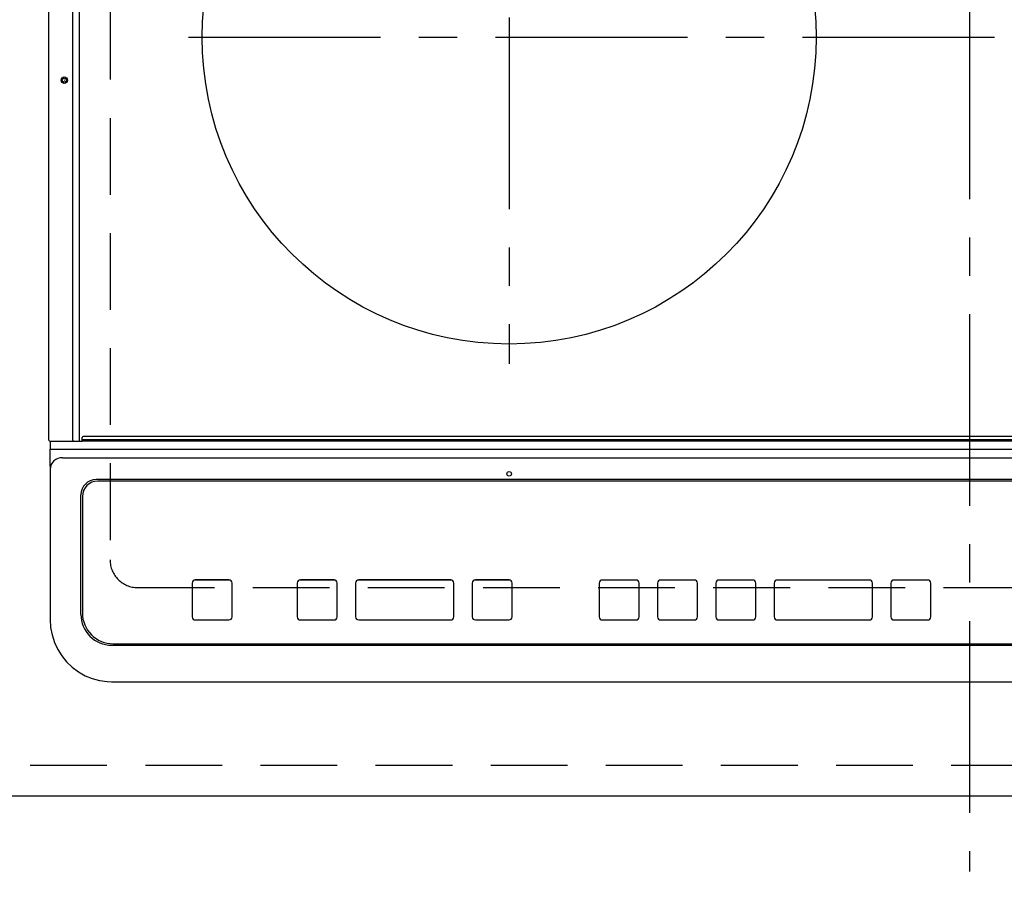
# Model space of a CAD drawing. Extents: x 28111 to 54233, y 210 to 8610.
# Drawn here: x 45168 to 45488, y 6326 to 6613 of the extents above; entities that cross this region are included whole.
import ezdxf

# ---------------------------------------------------------------- set-up
doc = ezdxf.new("R2010")
doc.units = 0
doc.header["$LTSCALE"] = 50
doc.header["$MEASUREMENT"] = 0
for name, pattern in [('CENTER', [2, 1.25, -0.25, 0.25, -0.25]), ('DASHED', [0.75, 0.5, -0.25]), ('HIDDEN', [0.375, 0.25, -0.125])]:
    doc.linetypes.add(name, pattern=pattern)
doc.layers.get('0').update_dxf_attribs({"linetype": 'CONTINUOUS'})
for name, color, linetype in [('121-キャビネット（中）', 253, 'HIDDEN'), ('126-甲板', 2, 'CONTINUOUS'), ('150-機器', 8, 'CONTINUOUS'), ('166-寸法B', 11, 'CONTINUOUS')]:
    doc.layers.add(name, color=color, linetype=linetype)
doc.styles.add('KH001', font='txt')
doc.dimstyles.new('KH1xx030', dxfattribs={"dimscale": 30, "dimtxt": 2, "dimasz": 0.6, "dimexe": 0.3, "dimexo": 1.2, "dimgap": 0.5, "dimtad": 3, "dimdec": 1, "dimdsep": 46, "dimlunit": 6, "dimtxsty": 'KH001', "dimblk": 'DOT', "dimcen": 1, "dimdle": 1, "dimclrd": 256, "dimclre": 256, "dimclrt": 256, "dimadec": 0, "dimazin": 0, "dimtfac": 1, "dimtdec": 1, "dimtix": 1, "dimtmove": 2, "dimatfit": 3, "dimldrblk": 'CLOSEDBLANK', "dimfxl": 1, "dimtolj": 1, "dimtzin": 0, "dimlwd": -1, "dimlwe": -1, "dimarcsym": 0})

# ---------------------------------------------------------------- blocks, each defined once
blk = doc.blocks.new('_Dot')
at = {"color": 0, "linetype": 'ByBlock', "lineweight": -2}
blk.add_line((-0.5, 0), (-1, 0), dxfattribs=at)
at = {"color": 0, "linetype": 'ByBlock', "const_width": 0.5}
blk.add_lwpolyline([(-0.25, 0, 1), (0.25, 0, 1)], format="xyb", close=True, dxfattribs=at)
blk = doc.blocks.new('*D38')
at = {"layer": '166-寸法B', "transparency": 16777216}
for p, q in [((43658.19, 6323.94), (43658.19, 6109.01)), ((45946.19, 6323.94), (45946.19, 6109.01)), ((43676.19, 6118.01), (45928.19, 6118.01))]:
    blk.add_line(p, q, dxfattribs=at)
at = {"layer": '166-寸法B', "transparency": 16777216, "xscale": 18, "yscale": 18, "zscale": 18, "rotation": 180}
blk.add_blockref('_Dot', (43658.19, 6118.01), dxfattribs=at)
at = {"layer": '166-寸法B', "transparency": 16777216, "xscale": 18, "yscale": 18, "zscale": 18}
blk.add_blockref('_Dot', (45946.19, 6118.01), dxfattribs=at)
at = {"layer": '166-寸法B', "transparency": 16777216, "insert": (44802.19, 6168.34), "char_height": 60, "attachment_point": 5, "style": 'KH001'}
blk.add_mtext('\\A1;2,288〈ﾜｰｸﾄｯﾌﾟ寸法〉', dxfattribs=at)
blk = doc.blocks.new('_ClosedBlank')
at = {"color": 0, "linetype": 'ByBlock', "lineweight": -2}
for p, q in [((-1, 0.167), (0, 0)), ((-1, 0.167), (-1, -0.167)), ((0, 0), (-1, -0.167))]:
    blk.add_line(p, q, dxfattribs=at)

msp = doc.modelspace()

# ---------------------------------------------------------------- linework, layer by layer
at = {"layer": '121-キャビネット（中）', "ltscale": 2}
msp.add_lwpolyline([(45946.19, 6369.94), (43658.19, 6369.94), (43658.19, 7009.94)], dxfattribs=at)
at = {"layer": '126-甲板', "linetype": 'DASHED'}
for p, q in [((45197.19, 6880.94), (45197.19, 6436.94)), ((45206.19, 6427.94), (45748.19, 6427.94))]:
    msp.add_line(p, q, dxfattribs=at)
at = {"layer": '126-甲板'}
msp.add_lwpolyline([(43658.19, 7006.94), (45946.19, 7006.94), (45946.19, 6359.94), (43658.19, 6359.94)], close=True, dxfattribs=at)
at = {"layer": '126-甲板', "linetype": 'DASHED'}
msp.add_arc((45206.19, 6436.94), 9, 180, 270, dxfattribs=at)
at = {"layer": '150-機器', "color": 161, "linetype": 'CENTER'}
for p, q in [((45477.19, 6917.05), (45477.19, 6335.41)), ((45327.19, 6713.74), (45327.19, 6500.84)), ((45222.8, 6607.29), (45727.19, 6607.29))]:
    msp.add_line(p, q, dxfattribs=at)
at = {"layer": '150-機器', "color": 13, "linetype": 'Continuous'}
for p, q in [((45177.29, 6475.97), (45177.29, 6837.37)), ((45185.02, 6475.97), (45185.02, 6837.37)), ((45187.29, 6475.97), (45187.29, 6837.37)), ((45177.59, 6475.67), (45179.29, 6475.67)), ((45177.69, 6475.67), (45177.69, 6473)), ((45179.29, 6475.67), (45185.02, 6475.67)), ((45185.02, 6475.97), (45185.02, 6475.67)), ((45185.02, 6475.67), (45185.37, 6475.67)), ((45185.37, 6475.67), (45185.38, 6475.67)), ((45185.4, 6475.67), (45185.37, 6475.67)), ((45185.38, 6475.67), (45188.09, 6475.67)), ((45187.14, 6475.67), (45187.17, 6475.67)), ((45187.17, 6475.67), (45187.2, 6475.69)), ((45187.2, 6475.69), (45187.23, 6475.72)), ((45187.23, 6475.72), (45187.25, 6475.76)), ((45187.25, 6475.76), (45187.27, 6475.8)), ((45187.27, 6475.8), (45187.28, 6475.85)), ((45187.28, 6475.85), (45187.29, 6475.91)), ((45187.29, 6475.91), (45187.29, 6475.97)), ((45188.09, 6476.17), (45188.09, 6476.87)), ((45188.09, 6476.17), (45766.29, 6476.17)), ((45188.09, 6475.67), (45188.09, 6476.17)), ((45766.29, 6475.67), (45188.09, 6475.67)), ((45765.99, 6477.17), (45188.39, 6477.17)), ((45177.69, 6473), (45179.69, 6473)), ((45177.69, 6467.46), (45177.69, 6473)), ((45179.69, 6473), (45774.69, 6473)), ((45181.69, 6471.16), (45181.67, 6471.23)), ((45181.69, 6470.22), (45772.69, 6470.22)), ((45177.69, 6467.46), (45177.69, 6466.53)), ((45177.69, 6466.53), (45177.69, 6418.9)), ((45761.69, 6463.15), (45192.69, 6463.15)), ((45193.19, 6462.65), (45193.19, 6462.64)), ((45761.19, 6462.65), (45193.19, 6462.65)), ((45761.19, 6462.64), (45193.19, 6462.64)), ((45187.69, 6419.17), (45187.69, 6458.15)), ((45188.19, 6457.65), (45188.19, 6457.64)), ((45188.19, 6457.64), (45188.19, 6419.65)), ((45235.94, 6430.42), (45224.94, 6430.42)), ((45224.94, 6430.4), (45224.94, 6430.42)), ((45235.94, 6430.4), (45224.94, 6430.4)), ((45235.94, 6430.4), (45235.94, 6430.42)), ((45270.19, 6430.42), (45259.19, 6430.42)), ((45259.19, 6430.4), (45259.19, 6430.42)), ((45270.19, 6430.4), (45259.19, 6430.4)), ((45270.19, 6430.4), (45270.19, 6430.42)), ((45308.19, 6430.42), (45278.19, 6430.42)), ((45278.19, 6430.4), (45278.19, 6430.42)), ((45308.19, 6430.4), (45278.19, 6430.4)), ((45308.19, 6430.4), (45308.19, 6430.42)), ((45327.19, 6430.42), (45316.19, 6430.42)), ((45316.19, 6430.4), (45316.19, 6430.42)), ((45327.19, 6430.4), (45316.19, 6430.4)), ((45327.19, 6430.4), (45327.19, 6430.42)), ((45368.53, 6430.41), (45357.53, 6430.41)), ((45357.53, 6430.39), (45357.53, 6430.41)), ((45368.53, 6430.39), (45357.53, 6430.39)), ((45368.53, 6430.39), (45368.53, 6430.41)), ((45387.53, 6430.41), (45376.53, 6430.41)), ((45376.53, 6430.39), (45376.53, 6430.41)), ((45387.53, 6430.39), (45376.53, 6430.39)), ((45387.53, 6430.39), (45387.53, 6430.41)), ((45406.53, 6430.41), (45395.53, 6430.41)), ((45395.53, 6430.39), (45395.53, 6430.41)), ((45406.53, 6430.39), (45395.53, 6430.39)), ((45406.53, 6430.39), (45406.53, 6430.41)), ((45444.53, 6430.41), (45414.53, 6430.41)), ((45414.53, 6430.39), (45414.53, 6430.41)), ((45444.53, 6430.39), (45414.53, 6430.39)), ((45444.53, 6430.39), (45444.53, 6430.41)), ((45463.53, 6430.41), (45452.53, 6430.41)), ((45452.53, 6430.39), (45452.53, 6430.41)), ((45463.53, 6430.39), (45452.53, 6430.39)), ((45463.53, 6430.39), (45463.53, 6430.41)), ((45223.94, 6429.4), (45223.94, 6429.42)), ((45223.94, 6429.4), (45223.94, 6418.41)), ((45236.94, 6429.4), (45236.94, 6429.42)), ((45236.94, 6418.41), (45236.94, 6429.4)), ((45258.19, 6429.4), (45258.19, 6429.42)), ((45258.19, 6429.4), (45258.19, 6418.41)), ((45271.19, 6429.4), (45271.19, 6429.42)), ((45271.19, 6418.41), (45271.19, 6429.4)), ((45277.19, 6429.4), (45277.19, 6429.42)), ((45277.19, 6429.4), (45277.19, 6418.41)), ((45309.19, 6429.4), (45309.19, 6429.42)), ((45309.19, 6418.41), (45309.19, 6429.4)), ((45315.19, 6429.4), (45315.19, 6429.42)), ((45315.19, 6429.4), (45315.19, 6418.41)), ((45328.19, 6429.4), (45328.19, 6429.42)), ((45328.19, 6418.41), (45328.19, 6429.4)), ((45356.53, 6429.39), (45356.53, 6429.41)), ((45356.53, 6429.39), (45356.53, 6418.4)), ((45369.53, 6429.39), (45369.53, 6429.41)), ((45369.53, 6418.4), (45369.53, 6429.39)), ((45375.53, 6429.39), (45375.53, 6429.41)), ((45375.53, 6429.39), (45375.53, 6418.4)), ((45388.53, 6429.39), (45388.53, 6429.41)), ((45388.53, 6418.4), (45388.53, 6429.39)), ((45394.53, 6429.39), (45394.53, 6429.41)), ((45394.53, 6429.39), (45394.53, 6418.4)), ((45407.53, 6429.39), (45407.53, 6429.41)), ((45407.53, 6418.4), (45407.53, 6429.39)), ((45413.53, 6429.39), (45413.53, 6429.41)), ((45413.53, 6429.39), (45413.53, 6418.4)), ((45445.53, 6429.39), (45445.53, 6429.41)), ((45445.53, 6418.4), (45445.53, 6429.39)), ((45451.53, 6429.39), (45451.53, 6429.41)), ((45451.53, 6429.39), (45451.53, 6418.4)), ((45464.53, 6429.39), (45464.53, 6429.41)), ((45464.53, 6418.4), (45464.53, 6429.39)), ((45177.69, 6418.9), (45177.69, 6417.51)), ((45224.94, 6417.41), (45235.94, 6417.41)), ((45259.19, 6417.41), (45270.19, 6417.41)), ((45278.19, 6417.41), (45308.19, 6417.41)), ((45316.19, 6417.41), (45327.19, 6417.41)), ((45357.53, 6417.4), (45368.53, 6417.4)), ((45376.53, 6417.4), (45387.53, 6417.4)), ((45395.53, 6417.4), (45406.53, 6417.4)), ((45414.53, 6417.4), (45444.53, 6417.4)), ((45452.53, 6417.4), (45463.53, 6417.4)), ((45197.69, 6409.17), (45756.69, 6409.17)), ((45198.19, 6409.66), (45756.19, 6409.66)), ((45197.69, 6397.26), (45756.69, 6397.26)), ((45197.69, 6397.26), (45197.69, 6397.24))]:
    msp.add_line(p, q, dxfattribs=at)
msp.add_lwpolyline([(45177.69, 6417.51), (45177.85, 6414.98), (45178.31, 6412.5), (45179.08, 6410.09), (45180.14, 6407.8), (45181.47, 6405.66), (45183.06, 6403.71), (45184.87, 6401.97), (45186.89, 6400.47), (45189.07, 6399.24), (45191.39, 6398.3), (45193.8, 6397.65), (45196.28, 6397.31), (45197.69, 6397.26)], dxfattribs=at)
for centre, radius in [((45327.19, 6607.29), 100), ((45182.29, 6593.27), 1.04), ((45182.29, 6593.27), 0.643), ((45182.29, 6593.27), 0.0429), ((45327.19, 6465.02), 0.742)]:
    msp.add_circle(centre, radius, dxfattribs=at)
for centre, radius, start, end in [((45177.59, 6475.97), 0.3, 180, 270), ((45188.39, 6476.87), 0.3, 90, 180), ((45181.54, 6466.37), 3.86, 87.8011, 177.6175), ((45192.69, 6458.15), 5, 89.9918, 179.9885), ((45193.19, 6457.65), 5, 89.9901, 179.99), ((45193.19, 6457.64), 5, 89.9901, 179.9899), ((45224.94, 6429.42), 1, 89.989, 179.9903), ((45224.94, 6429.4), 1, 89.9891, 179.9902), ((45235.94, 6429.42), 1, 0.0107, 90.0091), ((45235.94, 6429.4), 1, 0.0105, 90.0091), ((45259.19, 6429.42), 1, 89.9896, 179.9906), ((45259.19, 6429.4), 1, 89.9897, 179.9905), ((45270.19, 6429.42), 1, 0.0093, 90.0103), ((45270.19, 6429.4), 1, 0.0095, 90.0101), ((45278.19, 6429.42), 1, 89.9902, 179.991), ((45278.19, 6429.4), 1, 89.9902, 179.991), ((45308.19, 6429.42), 1, 0.0095, 90.0101), ((45308.19, 6429.4), 1, 0.0094, 90.0104), ((45316.19, 6429.42), 1, 89.9909, 179.9893), ((45316.19, 6429.4), 1, 89.9909, 179.9893), ((45327.19, 6429.42), 1, 0.0107, 90.0089), ((45327.19, 6429.4), 1, 0.0107, 90.0089), ((45357.53, 6429.41), 1, 89.99, 179.9905), ((45357.53, 6429.39), 1, 89.99, 179.9905), ((45368.53, 6429.41), 1, 0.0099, 90.0098), ((45368.53, 6429.39), 1, 0.0099, 90.0098), ((45376.53, 6429.41), 1, 89.9901, 179.9901), ((45376.53, 6429.39), 1, 89.9902, 179.99), ((45387.53, 6429.41), 1, 0.0099, 90.01), ((45387.53, 6429.39), 1, 0.0097, 90.01), ((45395.53, 6429.41), 1, 89.9905, 179.9899), ((45395.53, 6429.39), 1, 89.9905, 179.9899), ((45406.53, 6429.41), 1, 0.0101, 90.0097), ((45406.53, 6429.39), 1, 0.0101, 90.0097), ((45414.53, 6429.41), 1, 89.9898, 179.9907), ((45414.53, 6429.39), 1, 89.9898, 179.9907), ((45444.53, 6429.41), 1, 0.01, 90.0098), ((45444.53, 6429.39), 1, 0.01, 90.0096), ((45452.53, 6429.41), 1, 89.9903, 179.9901), ((45452.53, 6429.39), 1, 89.9903, 179.9901), ((45463.53, 6429.41), 1, 0.0098, 90.0099), ((45463.53, 6429.39), 1, 0.0098, 90.0099), ((45197.69, 6419.17), 10, 180.0079, 270.0117), ((45198.19, 6419.65), 10, 180.0099, 270.0099), ((45224.94, 6418.41), 1, 180.0099, 270.0107), ((45235.94, 6418.41), 1, 269.991, 359.9893), ((45259.19, 6418.41), 1, 180.0095, 270.0102), ((45270.19, 6418.41), 1, 269.9898, 359.9905), ((45278.19, 6418.41), 1, 180.0107, 270.0091), ((45308.19, 6418.41), 1, 269.9898, 359.9905), ((45316.19, 6418.41), 1, 180.0107, 270.009), ((45327.19, 6418.41), 1, 269.991, 359.9893), ((45357.53, 6418.4), 1, 180.0101, 270.0097), ((45368.53, 6418.4), 1, 269.9904, 359.9899), ((45376.53, 6418.4), 1, 180.0101, 270.0096), ((45387.53, 6418.4), 1, 269.9904, 359.9899), ((45395.53, 6418.4), 1, 180.0101, 270.0096), ((45406.53, 6418.4), 1, 269.9904, 359.9899), ((45414.53, 6418.4), 1, 180.01, 270.0098), ((45444.53, 6418.4), 1, 269.9902, 359.9903), ((45452.53, 6418.4), 1, 180.0099, 270.0098), ((45463.53, 6418.4), 1, 269.9902, 359.9901)]:
    msp.add_arc(centre, radius, start, end, dxfattribs=at)

# ---------------------------------------------------------------- dimensions: what is measured, and where the dimension line sits
at = {"layer": '166-寸法B'}
dim = msp.add_linear_dim(base=(45946.19, 6118.01), p1=(43658.19, 6359.94), p2=(45946.19, 6359.94), angle=180, text='<>〈ﾜｰｸﾄｯﾌﾟ寸法〉', dimstyle='KH1xx030', dxfattribs=at)
dim.commit()
dim.dimension.update_dxf_attribs({"geometry": '*D38', "text_midpoint": (44802.19, 6168.34)})

doc.saveas('drawing.dxf')
